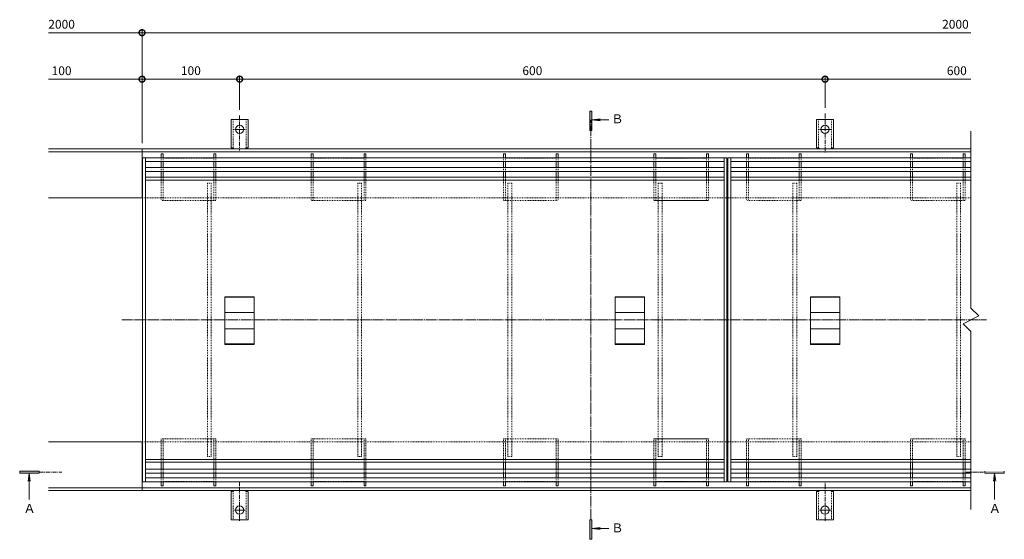
# Model space of a CAD drawing. Units: millimetres. Extents: x 3188 to 5130, y -228 to 1013.
# Drawn here: x 3188 to 4197, y 397 to 929 of the extents above; entities that cross this region are included whole.
import ezdxf

# ---------------------------------------------------------------- set-up
doc = ezdxf.new("R2010")
doc.units = ezdxf.units.MM
for name, pattern in [('中心線（短）', [6.773333, 4.233333, -0.846667, 0.846667, -0.846667]), ('中心線（長）', [13.546667, 11.006667, -0.846667, 0.846667, -0.846667]), ('点線（標準）', [1.693333, 0.846667, -0.846667])]:
    doc.linetypes.add(name, pattern=pattern)
for name, color, linetype, lineweight in [('アンカー', 2, 'Continuous', 9), ('スリット蓋', 3, 'Continuous', 9), ('ホルダー', 4, 'Continuous', 9), ('モルタル止め', 3, 'Continuous', 9), ('寸法', 7, 'Continuous', 9), ('寸法 @ 3', 7, 'Continuous', 9), ('枠', 7, 'Continuous', 9), ('目地', 6, 'Continuous', 9), ('矢視', 7, 'Continuous', 9)]:
    doc.layers.add(name, color=color, linetype=linetype, lineweight=lineweight)
doc.layers.add('補強材', color=30, linetype='Continuous')
doc.styles.add('(K)MSゴシック', font='txt')
doc.styles.add('ＭＳ ゴシック', font='txt')
doc.dimstyles.new('KAD-1', dxfattribs={"dimtxt": 3, "dimasz": 4, "dimexe": 1, "dimexo": 2, "dimgap": 1, "dimtad": 1, "dimdec": 1, "dimdsep": 46, "dimtxsty": '(K)MSゴシック', "dimblk": 'DOTSMALL', "dimcen": 0, "dimclrd": 7, "dimclre": 256, "dimclrt": 2, "dimadec": 0, "dimazin": 0, "dimtfac": 1, "dimtdec": 1, "dimtmove": 0, "dimatfit": 3, "dimldrblk": 'DOTSMALL', "dimfxl": 1, "dimtfill": 1, "dimlwd": 9, "dimlwe": -1, "dimarcsym": 0})

# ---------------------------------------------------------------- blocks, each defined once
blk = doc.blocks.new('_DotSmall')
at = {"color": 0, "linetype": 'ByBlock', "const_width": 0.5}
blk.add_lwpolyline([(-0.0625, 0, 1), (0.0625, 0, 1)], format="xyb", close=True, dxfattribs=at)
blk = doc.blocks.new('*D60')
at = {"layer": 'Defpoints', "color": 0}
for p in [(3413.7, 868), (3413.7, 830.7), (3313.7, 796.5)]:
    blk.add_point(p, dxfattribs=at)
at = {"layer": '寸法 @ 3'}
for p, q in [((3313.7, 802.5), (3313.7, 871)), ((3413.7, 836.7), (3413.7, 871))]:
    blk.add_line(p, q, dxfattribs=at)
at = {"layer": '寸法 @ 3', "color": 7, "lineweight": 9}
blk.add_line((3313.7, 868), (3413.7, 868), dxfattribs=at)
at = {"layer": '寸法 @ 3', "color": 7, "lineweight": 9, "xscale": 12, "yscale": 12, "zscale": 12, "rotation": 180}
blk.add_blockref('_DotSmall', (3313.7, 868), dxfattribs=at)
at = {"layer": '寸法 @ 3', "color": 7, "lineweight": 9, "xscale": 12, "yscale": 12, "zscale": 12}
blk.add_blockref('_DotSmall', (3413.7, 868), dxfattribs=at)
at = {"layer": '寸法 @ 3', "color": 2, "insert": (3363.7, 875.5), "char_height": 9, "attachment_point": 5, "style": '(K)MSゴシック', "bg_fill": 3, "box_fill_scale": 1.1, "bg_fill_color": 9, "bg_fill_true_color": 13158600, "bg_fill_transparency": 0}
blk.add_mtext('100', dxfattribs=at)
blk = doc.blocks.new('*D61')
at = {"layer": 'Defpoints', "color": 0}
for p in [(4013.7, 868), (3413.7, 830.7), (4013.7, 832.7)]:
    blk.add_point(p, dxfattribs=at)
at = {"layer": '寸法 @ 3'}
for p, q in [((3413.7, 836.7), (3413.7, 871)), ((4013.7, 838.7), (4013.7, 871))]:
    blk.add_line(p, q, dxfattribs=at)
at = {"layer": '寸法 @ 3', "color": 7, "lineweight": 9}
blk.add_line((3413.7, 868), (4013.7, 868), dxfattribs=at)
at = {"layer": '寸法 @ 3', "color": 7, "lineweight": 9, "xscale": 12, "yscale": 12, "zscale": 12, "rotation": 180}
blk.add_blockref('_DotSmall', (3413.7, 868), dxfattribs=at)
at = {"layer": '寸法 @ 3', "color": 7, "lineweight": 9, "xscale": 12, "yscale": 12, "zscale": 12}
blk.add_blockref('_DotSmall', (4013.7, 868), dxfattribs=at)
at = {"layer": '寸法 @ 3', "color": 2, "insert": (3713.7, 875.5), "char_height": 9, "attachment_point": 5, "style": '(K)MSゴシック', "bg_fill": 3, "box_fill_scale": 1.1, "bg_fill_color": 9, "bg_fill_true_color": 13158600, "bg_fill_transparency": 0}
blk.add_mtext('600', dxfattribs=at)

msp = doc.modelspace()

# ---------------------------------------------------------------- linework, layer by layer
at = {"layer": 'アンカー', "color": 2, "linetype": '中心線（短）', "lineweight": 9}
for p, q in [((3413.65, 830.66), (3413.65, 794.96)), ((4013.65, 832.7), (4013.65, 792.92)), ((3413.65, 816.54), (3407.87, 816.54)), ((3413.65, 816.54), (3419.43, 816.54)), ((4013.65, 816.54), (4007.88, 816.54)), ((4013.65, 816.54), (4019.43, 816.54)), ((3413.65, 455.54), (3413.65, 415.76)), ((4013.65, 415.76), (4013.65, 455.54)), ((3413.65, 426.54), (3407.87, 426.54)), ((3413.65, 426.54), (3419.43, 426.54)), ((4013.65, 426.54), (4007.88, 426.54)), ((4013.65, 426.54), (4019.43, 426.54))]:
    msp.add_line(p, q, dxfattribs=at)
at = {"layer": 'アンカー', "color": 2, "linetype": 'Continuous', "lineweight": 9}
for p, q in [((3413.65, 826.54), (3404.9, 826.54)), ((3404.9, 797.54), (3404.9, 826.54)), ((3413.65, 826.54), (3422.4, 826.54)), ((3422.4, 797.54), (3422.4, 826.54)), ((4013.65, 826.54), (4004.9, 826.54)), ((4004.9, 797.54), (4004.9, 826.54)), ((4013.65, 826.54), (4022.4, 826.54)), ((4022.4, 797.54), (4022.4, 826.54)), ((3404.9, 797.54), (3406.15, 797.54)), ((3422.4, 797.54), (3421.15, 797.54)), ((4004.9, 797.54), (4006.15, 797.54)), ((4022.4, 797.54), (4021.15, 797.54)), ((3405.65, 793.54), (3406.15, 793.54)), ((3421.65, 793.54), (3421.15, 793.54)), ((4005.65, 793.54), (4006.15, 793.54)), ((4021.65, 793.54), (4021.15, 793.54)), ((3404.9, 445.54), (3406.15, 445.54)), ((3404.9, 445.54), (3404.9, 416.54)), ((3405.65, 449.54), (3406.15, 449.54)), ((3421.65, 449.54), (3421.15, 449.54)), ((3422.4, 445.54), (3421.15, 445.54)), ((3422.4, 445.54), (3422.4, 416.54)), ((4004.9, 445.54), (4006.15, 445.54)), ((4004.9, 445.54), (4004.9, 416.54)), ((4005.65, 449.54), (4006.15, 449.54)), ((4021.65, 449.54), (4021.15, 449.54)), ((4022.4, 445.54), (4021.15, 445.54)), ((4022.4, 445.54), (4022.4, 416.54)), ((3413.65, 416.54), (3404.9, 416.54)), ((3413.65, 416.54), (3422.4, 416.54)), ((4013.65, 416.54), (4004.9, 416.54)), ((4013.65, 416.54), (4022.4, 416.54))]:
    msp.add_line(p, q, dxfattribs=at)
at = {"layer": 'アンカー', "color": 2, "linetype": '点線（標準）', "lineweight": 9}
for p, q in [((3406.9, 797.39), (3406.9, 826.54)), ((3420.4, 797.39), (3420.4, 826.54)), ((4006.9, 797.39), (4006.9, 826.54)), ((4020.4, 797.39), (4020.4, 826.54)), ((3406.9, 445.69), (3406.9, 416.54)), ((3420.4, 445.69), (3420.4, 416.54)), ((4006.9, 445.69), (4006.9, 416.54)), ((4020.4, 445.69), (4020.4, 416.54))]:
    msp.add_line(p, q, dxfattribs=at)
at = {"layer": 'アンカー', "color": 2, "linetype": 'Continuous', "lineweight": 9}
for centre in [(3413.65, 816.54), (4013.65, 816.54), (3413.65, 426.54), (4013.65, 426.54)]:
    msp.add_circle(centre, 4.25, dxfattribs=at)
for centre, start, end in [((3406.15, 795.54), 30.00051, 90), ((3421.15, 795.54), 90, 149.99949), ((4006.15, 795.54), 30.00051, 90), ((4021.15, 795.54), 90, 149.99949), ((3406.15, 447.54), 270, 329.99949), ((3421.15, 447.54), 210.00051, 270), ((4006.15, 447.54), 270, 329.99949), ((4021.15, 447.54), 210.00051, 270)]:
    msp.add_arc(centre, 2, start, end, dxfattribs=at)
at = {"layer": 'スリット蓋', "color": 3, "linetype": 'Continuous', "lineweight": 9}
for p, q in [((4163.15, 814.76), (4163.15, 633.54)), ((3314.15, 787.54), (3314.15, 455.54)), ((3317.15, 787.54), (3317.15, 455.54)), ((3910.15, 455.54), (3910.15, 787.54)), ((3913.15, 787.54), (3913.15, 455.54)), ((3914.15, 787.54), (3914.15, 455.54)), ((3917.15, 787.54), (3917.15, 455.54)), ((3317.15, 767.54), (3910.15, 767.54)), ((3917.15, 767.54), (4163.15, 767.54)), ((3317.15, 764.54), (3910.15, 764.54)), ((3917.15, 764.54), (4163.15, 764.54)), ((4163.15, 633.54), (4171.15, 625.54)), ((4171.15, 625.54), (4155.15, 617.54)), ((4155.15, 617.54), (4163.15, 609.54)), ((4163.15, 609.54), (4163.15, 427.23)), ((3317.15, 478.54), (3910.15, 478.54)), ((3317.15, 475.54), (3910.15, 475.54)), ((3917.15, 478.54), (4163.15, 478.54)), ((3917.15, 475.54), (4163.15, 475.54))]:
    msp.add_line(p, q, dxfattribs=at)
at = {"layer": 'ホルダー', "color": 4, "linetype": 'Continuous', "lineweight": 9}
for p, q in [((3333.15, 791.54), (3333.15, 787.54)), ((3335.15, 791.54), (3333.15, 791.54)), ((3335.15, 791.54), (3335.15, 787.54)), ((3387.15, 791.54), (3387.15, 787.54)), ((3389.15, 791.54), (3387.15, 791.54)), ((3389.15, 791.54), (3389.15, 787.54)), ((3487.15, 791.54), (3487.15, 787.54)), ((3489.15, 791.54), (3487.15, 791.54)), ((3489.15, 791.54), (3489.15, 787.54)), ((3541.15, 791.54), (3541.15, 787.54)), ((3543.15, 791.54), (3541.15, 791.54)), ((3543.15, 791.54), (3543.15, 787.54)), ((3684.15, 791.54), (3684.15, 787.54)), ((3684.15, 791.54), (3686.15, 791.54)), ((3686.15, 791.54), (3686.15, 787.54)), ((3738.15, 791.54), (3738.15, 787.54)), ((3738.15, 791.54), (3740.15, 791.54)), ((3740.15, 791.54), (3740.15, 787.54)), ((3840.15, 791.54), (3838.15, 791.54)), ((3838.15, 791.54), (3838.15, 787.54)), ((3838.15, 791.54), (3838.15, 787.54)), ((3838.15, 791.54), (3840.15, 791.54)), ((3840.15, 791.54), (3840.15, 787.54)), ((3840.15, 791.54), (3840.15, 787.54)), ((3894.15, 791.54), (3892.15, 791.54)), ((3892.15, 791.54), (3892.15, 787.54)), ((3892.15, 791.54), (3892.15, 787.54)), ((3892.15, 791.54), (3894.15, 791.54)), ((3894.15, 791.54), (3894.15, 787.54)), ((3894.15, 791.54), (3894.15, 787.54)), ((3933.15, 791.54), (3933.15, 787.54)), ((3935.15, 791.54), (3933.15, 791.54)), ((3935.15, 791.54), (3935.15, 787.54)), ((3987.15, 791.54), (3987.15, 787.54)), ((3989.15, 791.54), (3987.15, 791.54)), ((3989.15, 791.54), (3989.15, 787.54)), ((4101.15, 791.54), (4101.15, 787.54)), ((4103.15, 791.54), (4101.15, 791.54)), ((4103.15, 791.54), (4103.15, 787.54)), ((4155.15, 791.54), (4155.15, 787.54)), ((4157.15, 791.54), (4155.15, 791.54)), ((4157.15, 791.54), (4157.15, 787.54)), ((3333.15, 783.54), (3333.15, 777.54)), ((3335.15, 783.54), (3335.15, 777.54)), ((3387.15, 783.54), (3387.15, 777.54)), ((3389.15, 783.54), (3389.15, 777.54)), ((3487.15, 783.54), (3487.15, 777.54)), ((3489.15, 783.54), (3489.15, 777.54)), ((3541.15, 783.54), (3541.15, 777.54)), ((3543.15, 783.54), (3543.15, 777.54)), ((3684.15, 783.54), (3684.15, 777.54)), ((3686.15, 783.54), (3686.15, 777.54)), ((3738.15, 783.54), (3738.15, 777.54)), ((3740.15, 783.54), (3740.15, 777.54)), ((3838.15, 783.54), (3838.15, 777.54)), ((3838.15, 783.54), (3838.15, 777.54)), ((3840.15, 783.54), (3840.15, 777.54)), ((3840.15, 783.54), (3840.15, 777.54)), ((3892.15, 783.54), (3892.15, 777.54)), ((3892.15, 783.54), (3892.15, 777.54)), ((3894.15, 783.54), (3894.15, 777.54)), ((3894.15, 783.54), (3894.15, 777.54)), ((3933.15, 783.54), (3933.15, 777.54)), ((3935.15, 783.54), (3935.15, 777.54)), ((3987.15, 783.54), (3987.15, 777.54)), ((3989.15, 783.54), (3989.15, 777.54)), ((4101.15, 783.54), (4101.15, 777.54)), ((4103.15, 783.54), (4103.15, 777.54)), ((4155.15, 783.54), (4155.15, 777.54)), ((4157.15, 783.54), (4157.15, 777.54)), ((3333.15, 773.54), (3333.15, 767.54)), ((3335.15, 773.54), (3335.15, 767.54)), ((3387.15, 773.54), (3387.15, 767.54)), ((3389.15, 773.54), (3389.15, 767.54)), ((3487.15, 773.54), (3487.15, 767.54)), ((3489.15, 773.54), (3489.15, 767.54)), ((3541.15, 773.54), (3541.15, 767.54)), ((3543.15, 773.54), (3543.15, 767.54)), ((3684.15, 773.54), (3684.15, 767.54)), ((3686.15, 773.54), (3686.15, 767.54)), ((3738.15, 773.54), (3738.15, 767.54)), ((3740.15, 773.54), (3740.15, 767.54)), ((3838.15, 773.54), (3838.15, 767.54)), ((3838.15, 773.54), (3838.15, 767.54)), ((3840.15, 773.54), (3840.15, 767.54)), ((3840.15, 773.54), (3840.15, 767.54)), ((3892.15, 773.54), (3892.15, 767.54)), ((3892.15, 773.54), (3892.15, 767.54)), ((3894.15, 773.54), (3894.15, 767.54)), ((3894.15, 773.54), (3894.15, 767.54)), ((3933.15, 773.54), (3933.15, 767.54)), ((3935.15, 773.54), (3935.15, 767.54)), ((3987.15, 773.54), (3987.15, 767.54)), ((3989.15, 773.54), (3989.15, 767.54)), ((4101.15, 773.54), (4101.15, 767.54)), ((4103.15, 773.54), (4103.15, 767.54)), ((4155.15, 773.54), (4155.15, 767.54)), ((4157.15, 773.54), (4157.15, 767.54)), ((3333.15, 468.54), (3333.15, 475.54)), ((3335.15, 468.54), (3335.15, 475.54)), ((3387.15, 468.54), (3387.15, 475.54)), ((3389.15, 468.54), (3389.15, 475.54)), ((3487.15, 468.54), (3487.15, 475.54)), ((3489.15, 468.54), (3489.15, 475.54)), ((3541.15, 468.54), (3541.15, 475.54)), ((3543.15, 468.54), (3543.15, 475.54)), ((3684.15, 468.54), (3684.15, 475.54)), ((3686.15, 468.54), (3686.15, 475.54)), ((3738.15, 468.54), (3738.15, 475.54)), ((3740.15, 468.54), (3740.15, 475.54)), ((3838.15, 468.54), (3838.15, 475.54)), ((3838.15, 468.54), (3838.15, 475.54)), ((3840.15, 468.54), (3840.15, 475.54)), ((3840.15, 468.54), (3840.15, 475.54)), ((3892.15, 468.54), (3892.15, 475.54)), ((3892.15, 468.54), (3892.15, 475.54)), ((3894.15, 468.54), (3894.15, 475.54)), ((3894.15, 468.54), (3894.15, 475.54)), ((3933.15, 468.54), (3933.15, 475.54)), ((3935.15, 468.54), (3935.15, 475.54)), ((3987.15, 468.54), (3987.15, 475.54)), ((3989.15, 468.54), (3989.15, 475.54)), ((4101.15, 468.54), (4101.15, 475.54)), ((4103.15, 468.54), (4103.15, 475.54)), ((4155.15, 468.54), (4155.15, 475.54)), ((4157.15, 468.54), (4157.15, 475.54)), ((3333.15, 459.54), (3333.15, 464.54)), ((3335.15, 459.54), (3335.15, 464.54)), ((3387.15, 459.54), (3387.15, 464.54)), ((3389.15, 459.54), (3389.15, 464.54)), ((3487.15, 459.54), (3487.15, 464.54)), ((3489.15, 459.54), (3489.15, 464.54)), ((3541.15, 459.54), (3541.15, 464.54)), ((3543.15, 459.54), (3543.15, 464.54)), ((3684.15, 459.54), (3684.15, 464.54)), ((3686.15, 459.54), (3686.15, 464.54)), ((3738.15, 459.54), (3738.15, 464.54)), ((3740.15, 459.54), (3740.15, 464.54)), ((3838.15, 459.54), (3838.15, 464.54)), ((3838.15, 459.54), (3838.15, 464.54)), ((3840.15, 459.54), (3840.15, 464.54)), ((3840.15, 459.54), (3840.15, 464.54)), ((3892.15, 459.54), (3892.15, 464.54)), ((3892.15, 459.54), (3892.15, 464.54)), ((3894.15, 459.54), (3894.15, 464.54)), ((3894.15, 459.54), (3894.15, 464.54)), ((3933.15, 459.54), (3933.15, 464.54)), ((3935.15, 459.54), (3935.15, 464.54)), ((3987.15, 459.54), (3987.15, 464.54)), ((3989.15, 459.54), (3989.15, 464.54)), ((4101.15, 459.54), (4101.15, 464.54)), ((4103.15, 459.54), (4103.15, 464.54)), ((4155.15, 459.54), (4155.15, 464.54)), ((4157.15, 459.54), (4157.15, 464.54)), ((3333.15, 451.54), (3333.15, 455.54)), ((3335.15, 451.54), (3335.15, 455.54)), ((3387.15, 451.54), (3387.15, 455.54)), ((3389.15, 451.54), (3389.15, 455.54)), ((3487.15, 451.54), (3487.15, 455.54)), ((3489.15, 451.54), (3489.15, 455.54)), ((3541.15, 451.54), (3541.15, 455.54)), ((3543.15, 451.54), (3543.15, 455.54)), ((3684.15, 451.54), (3684.15, 455.54)), ((3686.15, 451.54), (3686.15, 455.54)), ((3738.15, 451.54), (3738.15, 455.54)), ((3740.15, 451.54), (3740.15, 455.54)), ((3838.15, 451.54), (3838.15, 455.54)), ((3838.15, 451.54), (3838.15, 455.54)), ((3840.15, 451.54), (3840.15, 455.54)), ((3840.15, 451.54), (3840.15, 455.54)), ((3892.15, 451.54), (3892.15, 455.54)), ((3892.15, 451.54), (3892.15, 455.54)), ((3894.15, 451.54), (3894.15, 455.54)), ((3894.15, 451.54), (3894.15, 455.54)), ((3933.15, 451.54), (3933.15, 455.54)), ((3935.15, 451.54), (3935.15, 455.54)), ((3987.15, 451.54), (3987.15, 455.54)), ((3989.15, 451.54), (3989.15, 455.54)), ((4101.15, 451.54), (4101.15, 455.54)), ((4103.15, 451.54), (4103.15, 455.54)), ((4155.15, 451.54), (4155.15, 455.54)), ((4157.15, 451.54), (4157.15, 455.54)), ((3335.15, 451.54), (3333.15, 451.54)), ((3389.15, 451.54), (3387.15, 451.54)), ((3489.15, 451.54), (3487.15, 451.54)), ((3543.15, 451.54), (3541.15, 451.54)), ((3684.15, 451.54), (3686.15, 451.54)), ((3738.15, 451.54), (3740.15, 451.54)), ((3840.15, 451.54), (3838.15, 451.54)), ((3838.15, 451.54), (3840.15, 451.54)), ((3894.15, 451.54), (3892.15, 451.54)), ((3892.15, 451.54), (3894.15, 451.54)), ((3935.15, 451.54), (3933.15, 451.54)), ((3989.15, 451.54), (3987.15, 451.54)), ((4103.15, 451.54), (4101.15, 451.54)), ((4157.15, 451.54), (4155.15, 451.54))]:
    msp.add_line(p, q, dxfattribs=at)
at = {"layer": 'ホルダー', "color": 4, "linetype": '点線（標準）', "lineweight": 9}
for p, q in [((3333.15, 787.54), (3333.15, 783.54)), ((3335.15, 787.54), (3335.15, 783.54)), ((3387.15, 787.54), (3387.15, 783.54)), ((3389.15, 787.54), (3389.15, 783.54)), ((3487.15, 787.54), (3487.15, 783.54)), ((3489.15, 787.54), (3489.15, 783.54)), ((3541.15, 787.54), (3541.15, 783.54)), ((3543.15, 787.54), (3543.15, 783.54)), ((3684.15, 787.54), (3684.15, 783.54)), ((3686.15, 787.54), (3686.15, 783.54)), ((3738.15, 787.54), (3738.15, 783.54)), ((3740.15, 787.54), (3740.15, 783.54)), ((3838.15, 787.54), (3838.15, 783.54)), ((3838.15, 787.54), (3838.15, 783.54)), ((3840.15, 787.54), (3840.15, 783.54)), ((3840.15, 787.54), (3840.15, 783.54)), ((3892.15, 787.54), (3892.15, 783.54)), ((3892.15, 787.54), (3892.15, 783.54)), ((3894.15, 787.54), (3894.15, 783.54)), ((3894.15, 787.54), (3894.15, 783.54)), ((3933.15, 787.54), (3933.15, 783.54)), ((3935.15, 787.54), (3935.15, 783.54)), ((3987.15, 787.54), (3987.15, 783.54)), ((3989.15, 787.54), (3989.15, 783.54)), ((4101.15, 787.54), (4101.15, 783.54)), ((4103.15, 787.54), (4103.15, 783.54)), ((4155.15, 787.54), (4155.15, 783.54)), ((4157.15, 787.54), (4157.15, 783.54)), ((3333.15, 777.54), (3333.15, 773.54)), ((3335.15, 787.04), (3387.15, 787.04)), ((3335.15, 777.54), (3335.15, 773.54)), ((3387.15, 777.54), (3387.15, 773.54)), ((3389.15, 777.54), (3389.15, 773.54)), ((3487.15, 777.54), (3487.15, 773.54)), ((3489.15, 787.04), (3541.15, 787.04)), ((3489.15, 777.54), (3489.15, 773.54)), ((3541.15, 777.54), (3541.15, 773.54)), ((3543.15, 777.54), (3543.15, 773.54)), ((3684.15, 777.54), (3684.15, 773.54)), ((3738.15, 787.04), (3686.15, 787.04)), ((3686.15, 777.54), (3686.15, 773.54)), ((3738.15, 777.54), (3738.15, 773.54)), ((3740.15, 777.54), (3740.15, 773.54)), ((3838.15, 777.54), (3838.15, 773.54)), ((3838.15, 777.54), (3838.15, 773.54)), ((3840.15, 787.04), (3892.15, 787.04)), ((3892.15, 787.04), (3840.15, 787.04)), ((3840.15, 777.54), (3840.15, 773.54)), ((3840.15, 777.54), (3840.15, 773.54)), ((3892.15, 777.54), (3892.15, 773.54)), ((3892.15, 777.54), (3892.15, 773.54)), ((3894.15, 777.54), (3894.15, 773.54)), ((3894.15, 777.54), (3894.15, 773.54)), ((3933.15, 777.54), (3933.15, 773.54)), ((3935.15, 787.04), (3987.15, 787.04)), ((3935.15, 777.54), (3935.15, 773.54)), ((3987.15, 777.54), (3987.15, 773.54)), ((3989.15, 777.54), (3989.15, 773.54)), ((4101.15, 777.54), (4101.15, 773.54)), ((4103.15, 787.04), (4155.15, 787.04)), ((4103.15, 777.54), (4103.15, 773.54)), ((4155.15, 777.54), (4155.15, 773.54)), ((4157.15, 777.54), (4157.15, 773.54)), ((3333.15, 767.54), (3333.15, 743.54)), ((3335.15, 767.54), (3335.15, 743.54)), ((3387.15, 767.54), (3387.15, 743.54)), ((3389.15, 767.54), (3389.15, 743.54)), ((3487.15, 767.54), (3487.15, 743.54)), ((3489.15, 767.54), (3489.15, 743.54)), ((3541.15, 767.54), (3541.15, 743.54)), ((3543.15, 767.54), (3543.15, 743.54)), ((3684.15, 767.54), (3684.15, 743.54)), ((3686.15, 767.54), (3686.15, 743.54)), ((3738.15, 767.54), (3738.15, 743.54)), ((3740.15, 767.54), (3740.15, 743.54)), ((3838.15, 767.54), (3838.15, 743.54)), ((3838.15, 767.54), (3838.15, 743.54)), ((3840.15, 767.54), (3840.15, 743.54)), ((3840.15, 767.54), (3840.15, 743.54)), ((3892.15, 767.54), (3892.15, 743.54)), ((3892.15, 767.54), (3892.15, 743.54)), ((3894.15, 767.54), (3894.15, 743.54)), ((3894.15, 767.54), (3894.15, 743.54)), ((3933.15, 767.54), (3933.15, 743.54)), ((3935.15, 767.54), (3935.15, 743.54)), ((3987.15, 767.54), (3987.15, 743.54)), ((3989.15, 767.54), (3989.15, 743.54)), ((4101.15, 767.54), (4101.15, 743.54)), ((4103.15, 767.54), (4103.15, 743.54)), ((4155.15, 767.54), (4155.15, 743.54)), ((4157.15, 767.54), (4157.15, 743.54)), ((3389.15, 743.54), (3333.15, 743.54)), ((3543.15, 743.54), (3487.15, 743.54)), ((3684.15, 743.54), (3740.15, 743.54)), ((3894.15, 743.54), (3838.15, 743.54)), ((3838.15, 743.54), (3894.15, 743.54)), ((3989.15, 743.54), (3933.15, 743.54)), ((4157.15, 743.54), (4101.15, 743.54)), ((3389.15, 499.54), (3333.15, 499.54)), ((3333.15, 475.54), (3333.15, 499.54)), ((3335.15, 475.54), (3335.15, 499.54)), ((3387.15, 475.54), (3387.15, 499.54)), ((3389.15, 475.54), (3389.15, 499.54)), ((3543.15, 499.54), (3487.15, 499.54)), ((3487.15, 475.54), (3487.15, 499.54)), ((3489.15, 475.54), (3489.15, 499.54)), ((3541.15, 475.54), (3541.15, 499.54)), ((3543.15, 475.54), (3543.15, 499.54)), ((3684.15, 499.54), (3740.15, 499.54)), ((3684.15, 475.54), (3684.15, 499.54)), ((3686.15, 475.54), (3686.15, 499.54)), ((3738.15, 475.54), (3738.15, 499.54)), ((3740.15, 475.54), (3740.15, 499.54)), ((3838.15, 475.54), (3838.15, 499.54)), ((3894.15, 499.54), (3838.15, 499.54)), ((3838.15, 499.54), (3894.15, 499.54)), ((3838.15, 475.54), (3838.15, 499.54)), ((3840.15, 475.54), (3840.15, 499.54)), ((3840.15, 475.54), (3840.15, 499.54)), ((3892.15, 475.54), (3892.15, 499.54)), ((3892.15, 475.54), (3892.15, 499.54)), ((3894.15, 475.54), (3894.15, 499.54)), ((3894.15, 475.54), (3894.15, 499.54)), ((3989.15, 499.54), (3933.15, 499.54)), ((3933.15, 475.54), (3933.15, 499.54)), ((3935.15, 475.54), (3935.15, 499.54)), ((3987.15, 475.54), (3987.15, 499.54)), ((3989.15, 475.54), (3989.15, 499.54)), ((4157.15, 499.54), (4101.15, 499.54)), ((4101.15, 475.54), (4101.15, 499.54)), ((4103.15, 475.54), (4103.15, 499.54)), ((4155.15, 475.54), (4155.15, 499.54)), ((4157.15, 475.54), (4157.15, 499.54)), ((3333.15, 464.54), (3333.15, 468.54)), ((3335.15, 464.54), (3335.15, 468.54)), ((3387.15, 464.54), (3387.15, 468.54)), ((3389.15, 464.54), (3389.15, 468.54)), ((3487.15, 464.54), (3487.15, 468.54)), ((3489.15, 464.54), (3489.15, 468.54)), ((3541.15, 464.54), (3541.15, 468.54)), ((3543.15, 464.54), (3543.15, 468.54)), ((3684.15, 464.54), (3684.15, 468.54)), ((3686.15, 464.54), (3686.15, 468.54)), ((3738.15, 464.54), (3738.15, 468.54)), ((3740.15, 464.54), (3740.15, 468.54)), ((3838.15, 464.54), (3838.15, 468.54)), ((3838.15, 464.54), (3838.15, 468.54)), ((3840.15, 464.54), (3840.15, 468.54)), ((3840.15, 464.54), (3840.15, 468.54)), ((3892.15, 464.54), (3892.15, 468.54)), ((3892.15, 464.54), (3892.15, 468.54)), ((3894.15, 464.54), (3894.15, 468.54)), ((3894.15, 464.54), (3894.15, 468.54)), ((3933.15, 464.54), (3933.15, 468.54)), ((3935.15, 464.54), (3935.15, 468.54)), ((3987.15, 464.54), (3987.15, 468.54)), ((3989.15, 464.54), (3989.15, 468.54)), ((4101.15, 464.54), (4101.15, 468.54)), ((4103.15, 464.54), (4103.15, 468.54)), ((4155.15, 464.54), (4155.15, 468.54)), ((4157.15, 464.54), (4157.15, 468.54)), ((3333.15, 455.54), (3333.15, 459.54)), ((3335.15, 455.54), (3335.15, 459.54)), ((3335.15, 456.04), (3387.15, 456.04)), ((3387.15, 455.54), (3387.15, 459.54)), ((3389.15, 455.54), (3389.15, 459.54)), ((3487.15, 455.54), (3487.15, 459.54)), ((3489.15, 455.54), (3489.15, 459.54)), ((3489.15, 456.04), (3541.15, 456.04)), ((3541.15, 455.54), (3541.15, 459.54)), ((3543.15, 455.54), (3543.15, 459.54)), ((3684.15, 455.54), (3684.15, 459.54)), ((3686.15, 455.54), (3686.15, 459.54)), ((3738.15, 456.04), (3686.15, 456.04)), ((3738.15, 455.54), (3738.15, 459.54)), ((3740.15, 455.54), (3740.15, 459.54)), ((3838.15, 455.54), (3838.15, 459.54)), ((3838.15, 455.54), (3838.15, 459.54)), ((3840.15, 455.54), (3840.15, 459.54)), ((3840.15, 455.54), (3840.15, 459.54)), ((3840.15, 456.04), (3892.15, 456.04)), ((3892.15, 456.04), (3840.15, 456.04)), ((3892.15, 455.54), (3892.15, 459.54)), ((3892.15, 455.54), (3892.15, 459.54)), ((3894.15, 455.54), (3894.15, 459.54)), ((3894.15, 455.54), (3894.15, 459.54)), ((3933.15, 455.54), (3933.15, 459.54)), ((3935.15, 455.54), (3935.15, 459.54)), ((3935.15, 456.04), (3987.15, 456.04)), ((3987.15, 455.54), (3987.15, 459.54)), ((3989.15, 455.54), (3989.15, 459.54)), ((4101.15, 455.54), (4101.15, 459.54)), ((4103.15, 455.54), (4103.15, 459.54)), ((4103.15, 456.04), (4155.15, 456.04)), ((4155.15, 455.54), (4155.15, 459.54)), ((4157.15, 455.54), (4157.15, 459.54))]:
    msp.add_line(p, q, dxfattribs=at)
at = {"layer": 'モルタル止め', "color": 3, "linetype": 'Continuous', "lineweight": 9}
for p, q in [((3398.65, 596.22), (3398.65, 645.13)), ((3428.65, 645.13), (3398.65, 645.13)), ((3428.65, 644.63), (3398.65, 644.63)), ((3428.65, 645.13), (3428.65, 596.22)), ((3798.65, 596.22), (3798.65, 645.13)), ((3828.65, 645.13), (3798.65, 645.13)), ((3828.65, 644.63), (3798.65, 644.63)), ((3828.65, 645.13), (3828.65, 596.22)), ((3998.65, 596.22), (3998.65, 645.13)), ((4028.65, 645.13), (3998.65, 645.13)), ((4028.65, 644.63), (3998.65, 644.63)), ((4028.65, 645.13), (4028.65, 596.22)), ((3428.65, 629.04), (3398.65, 629.04)), ((3828.65, 629.04), (3798.65, 629.04)), ((4028.65, 629.04), (3998.65, 629.04)), ((3428.65, 612.31), (3398.65, 612.31)), ((3828.65, 612.31), (3798.65, 612.31)), ((4028.65, 612.31), (3998.65, 612.31)), ((3428.65, 596.72), (3398.65, 596.72)), ((3428.65, 596.22), (3398.65, 596.22)), ((3828.65, 596.72), (3798.65, 596.72)), ((3828.65, 596.22), (3798.65, 596.22)), ((4028.65, 596.72), (3998.65, 596.72)), ((4028.65, 596.22), (3998.65, 596.22))]:
    msp.add_line(p, q, dxfattribs=at)
at = {"layer": '寸法', "color": 7, "lineweight": 9}
for q in [(3217.95, 915.56), (4163.15, 915.56)]:
    msp.add_line((3313.65, 915.56), q, dxfattribs=at)
at = {"layer": '枠', "color": 2, "linetype": 'Continuous', "lineweight": 9}
for p, q in [((3217.95, 796.54), (3313.65, 796.54)), ((3217.95, 793.54), (3313.65, 793.54)), ((3313.65, 746.54), (3313.65, 796.54)), ((3313.65, 796.54), (4163.15, 796.54)), ((3313.65, 746.54), (3313.65, 796.54)), ((3313.65, 793.54), (4163.15, 793.54)), ((3217.95, 746.54), (3314.15, 746.54)), ((3217.95, 496.54), (3314.15, 496.54)), ((3313.65, 496.54), (3313.65, 446.54)), ((3217.95, 449.54), (3313.65, 449.54)), ((3217.95, 446.54), (3313.65, 446.54)), ((3313.65, 449.54), (4163.15, 449.54)), ((3313.65, 446.54), (4163.15, 446.54))]:
    msp.add_line(p, q, dxfattribs=at)
at = {"layer": '枠', "color": 2, "linetype": '点線（標準）', "lineweight": 9}
for p, q in [((3313.65, 746.54), (4163.15, 746.54)), ((3313.65, 496.54), (4163.15, 496.54))]:
    msp.add_line(p, q, dxfattribs=at)
at = {"layer": '枠', "color": 7, "linetype": '中心線（長）', "lineweight": 9}
msp.add_line((3292.89, 621.54), (4179.19, 621.54), dxfattribs=at)
at = {"layer": '目地', "color": 6, "linetype": 'Continuous', "lineweight": 9}
for p, q in [((3314.15, 787.54), (3913.15, 787.54)), ((3914.15, 787.54), (4163.15, 787.54)), ((3317.15, 783.54), (3910.15, 783.54)), ((3317.15, 777.54), (3910.15, 777.54)), ((3917.15, 783.54), (4163.15, 783.54)), ((3917.15, 777.54), (4163.15, 777.54)), ((3317.15, 773.54), (3910.15, 773.54)), ((3917.15, 773.54), (4163.15, 773.54)), ((3317.15, 468.54), (3910.15, 468.54)), ((3317.15, 464.54), (3910.15, 464.54)), ((3917.15, 468.54), (4163.15, 468.54)), ((3917.15, 464.54), (4163.15, 464.54)), ((3314.15, 455.54), (3913.15, 455.54)), ((3317.15, 459.54), (3910.15, 459.54)), ((3914.15, 455.54), (4163.15, 455.54)), ((3917.15, 459.54), (4163.15, 459.54))]:
    msp.add_line(p, q, dxfattribs=at)
at = {"layer": '矢視', "color": 4, "linetype": 'Continuous', "lineweight": 9}
for p, q in [((3772.74, 815.37), (3772.74, 835.37)), ((3772.74, 835.37), (3774.74, 835.37)), ((3774.74, 835.37), (3774.74, 815.37)), ((3774.74, 826.4), (3791.96, 826.4)), ((3774.74, 815.37), (3772.74, 815.37)), ((3188.26, 466.54), (3188.26, 464.54)), ((3208.26, 466.54), (3188.26, 466.54)), ((3188.26, 464.54), (3208.26, 464.54)), ((3198.02, 464.54), (3196.92, 456.16)), ((3198.02, 464.54), (3198.02, 437.31)), ((3198.02, 464.54), (3199.13, 456.16)), ((3208.26, 464.54), (3208.26, 466.54)), ((4177.39, 464.54), (4177.39, 466.54)), ((4197.39, 464.54), (4177.39, 464.54)), ((4187.45, 464.54), (4186.35, 456.16)), ((4187.45, 464.54), (4187.45, 437.31)), ((4187.45, 464.54), (4188.55, 456.16)), ((4197.39, 466.54), (4197.39, 464.54)), ((3772.74, 396.68), (3772.74, 416.68)), ((3772.74, 416.68), (3774.74, 416.68)), ((3774.74, 416.68), (3774.74, 396.68)), ((3774.74, 407.76), (3783.15, 408.86)), ((3774.74, 407.76), (3791.96, 407.76)), ((3774.74, 407.76), (3783.15, 406.65)), ((3774.74, 396.68), (3772.74, 396.68))]:
    msp.add_line(p, q, dxfattribs=at)
at = {"layer": '矢視', "color": 4, "linetype": '中心線（長）', "lineweight": 9}
msp.add_line((3773.74, 416.68), (3773.74, 826.4), dxfattribs=at)
at = {"layer": '矢視', "color": 4, "linetype": '中心線（短）', "lineweight": 9}
for p, q in [((3208.26, 465.54), (3231.45, 465.54)), ((4158.41, 465.54), (4177.39, 465.54))]:
    msp.add_line(p, q, dxfattribs=at)
at = {"layer": '矢視', "color": 4, "linetype": 'Continuous', "lineweight": 9}
for points in [[(3772.74, 835.37), (3774.74, 835.37), (3772.74, 815.37), (3774.74, 815.37)], [(3208.26, 466.54), (3188.26, 466.54), (3208.26, 464.54), (3188.26, 464.54)], [(4177.39, 466.54), (4197.39, 466.54), (4177.39, 464.54), (4197.39, 464.54)], [(3772.74, 416.68), (3774.74, 416.68), (3772.74, 396.68), (3774.74, 396.68)]]:
    msp.add_solid(points, dxfattribs=at)
at = {"layer": '補強材', "color": 30, "linetype": '点線（標準）', "lineweight": 9}
for p, q in [((3380.65, 761.54), (3384.65, 761.54)), ((3380.65, 761.54), (3380.65, 481.54)), ((3384.65, 761.54), (3384.65, 481.54)), ((3534.65, 761.54), (3538.65, 761.54)), ((3534.65, 761.54), (3534.65, 481.54)), ((3538.65, 761.54), (3538.65, 481.54)), ((3692.65, 761.54), (3688.65, 761.54)), ((3688.65, 761.54), (3688.65, 481.54)), ((3692.65, 761.54), (3692.65, 481.54)), ((3846.65, 761.54), (3842.65, 761.54)), ((3842.65, 761.54), (3842.65, 481.54)), ((3846.65, 761.54), (3846.65, 481.54)), ((3980.65, 761.54), (3984.65, 761.54)), ((3980.65, 761.54), (3980.65, 481.54)), ((3984.65, 761.54), (3984.65, 481.54)), ((4148.65, 761.54), (4152.65, 761.54)), ((4148.65, 761.54), (4148.65, 481.54)), ((4152.65, 761.54), (4152.65, 481.54)), ((3380.65, 481.54), (3384.65, 481.54)), ((3534.65, 481.54), (3538.65, 481.54)), ((3692.65, 481.54), (3688.65, 481.54)), ((3846.65, 481.54), (3842.65, 481.54)), ((3980.65, 481.54), (3984.65, 481.54)), ((4148.65, 481.54), (4152.65, 481.54))]:
    msp.add_line(p, q, dxfattribs=at)

# ---------------------------------------------------------------- block references
at = {"layer": '寸法', "color": 7, "lineweight": 9, "xscale": 12, "yscale": 12, "zscale": 12}
msp.add_blockref('_DotSmall', (3313.65, 915.56), dxfattribs=at)
at = {"layer": '寸法', "color": 7, "lineweight": 9, "xscale": 12, "yscale": 12, "zscale": 12, "rotation": 180}
msp.add_blockref('_DotSmall', (3313.65, 915.56), dxfattribs=at)

# ---------------------------------------------------------------- texts
at = {"layer": '矢視', "color": 2, "linetype": 'Continuous', "lineweight": 9, "style": 'ＭＳ ゴシック'}
for s, p in [('Ｂ', (3794.58, 822.79)), ('Ａ', (3192.1, 423.72)), ('Ａ', (4181.54, 423.72)), ('Ｂ', (3794.58, 403.8))]:
    msp.add_text(s, height=9.14, dxfattribs=at).set_placement(p)

# ---------------------------------------------------------------- next in the draw order: texts
at = {"layer": '寸法', "color": 2, "char_height": 9, "attachment_point": 5, "style": '(K)MSゴシック', "bg_fill": 3, "box_fill_scale": 1.1, "bg_fill_color": 9, "bg_fill_true_color": 13158600, "bg_fill_transparency": 0}
for insert in [(3231.19, 923.06), (4147.3, 923.06)]:
    msp.add_mtext('2000', dxfattribs=dict(at, insert=insert))

# ---------------------------------------------------------------- next in the draw order: dimensions: what is measured, and where the dimension line sits
at = {"layer": '寸法 @ 3'}
dim = msp.add_linear_dim(base=(3413.65, 867.96), p1=(3313.65, 796.54), p2=(3413.65, 830.66), dimstyle='KAD-1', override={"dimscale": 3}, dxfattribs=at)
dim.commit()
dim.dimension.update_dxf_attribs({"geometry": '*D60', "text_midpoint": (3363.65, 875.46)})

# ---------------------------------------------------------------- next in the draw order: linework, layer by layer
at = {"layer": '寸法'}
for q in [(3313.65, 918.56), (3313.65, 918.56), (3313.65, 870.96)]:
    msp.add_line((3313.65, 802.54), q, dxfattribs=at)
at = {"layer": '寸法', "color": 7, "lineweight": 9}
msp.add_line((3313.65, 867.96), (3217.95, 867.96), dxfattribs=at)

# ---------------------------------------------------------------- next in the draw order: block references
at = {"layer": '寸法', "color": 7, "lineweight": 9, "xscale": 12, "yscale": 12, "zscale": 12}
msp.add_blockref('_DotSmall', (3313.65, 867.96), dxfattribs=at)

# ---------------------------------------------------------------- next in the draw order: dimensions: what is measured, and where the dimension line sits
at = {"layer": '寸法 @ 3'}
dim = msp.add_linear_dim(base=(4013.65, 867.96), p1=(3413.65, 830.66), p2=(4013.65, 832.7), dimstyle='KAD-1', override={"dimscale": 3}, dxfattribs=at)
dim.commit()
dim.dimension.update_dxf_attribs({"geometry": '*D61', "text_midpoint": (3713.65, 875.46)})

# ---------------------------------------------------------------- next in the draw order: linework, layer by layer
at = {"layer": '寸法'}
msp.add_line((4013.65, 838.7), (4013.65, 870.96), dxfattribs=at)
at = {"layer": '寸法', "color": 7, "lineweight": 9}
msp.add_line((4013.65, 867.96), (4163.15, 867.96), dxfattribs=at)
at = {"layer": '矢視', "color": 4, "linetype": 'Continuous', "lineweight": 9}
for q in [(3783.15, 827.51), (3783.15, 825.29)]:
    msp.add_line((3774.74, 826.4), q, dxfattribs=at)

# ---------------------------------------------------------------- next in the draw order: block references
at = {"layer": '寸法', "color": 7, "lineweight": 9, "xscale": 12, "yscale": 12, "zscale": 12, "rotation": 180}
msp.add_blockref('_DotSmall', (4013.65, 867.96), dxfattribs=at)

# ---------------------------------------------------------------- next in the draw order: texts
at = {"layer": '寸法', "color": 2, "insert": (3231.19, 875.46), "char_height": 9, "attachment_point": 5, "style": '(K)MSゴシック', "bg_fill": 3, "box_fill_scale": 1.1, "bg_fill_color": 9, "bg_fill_true_color": 13158600, "bg_fill_transparency": 0}
msp.add_mtext('100', dxfattribs=at)

# ---------------------------------------------------------------- next in the draw order: texts
at = {"layer": '寸法', "color": 2, "insert": (4148.73, 875.46), "char_height": 9, "attachment_point": 5, "style": '(K)MSゴシック', "bg_fill": 3, "box_fill_scale": 1.1, "bg_fill_color": 9, "bg_fill_true_color": 13158600, "bg_fill_transparency": 0}
msp.add_mtext('600', dxfattribs=at)

doc.saveas('drawing.dxf')
